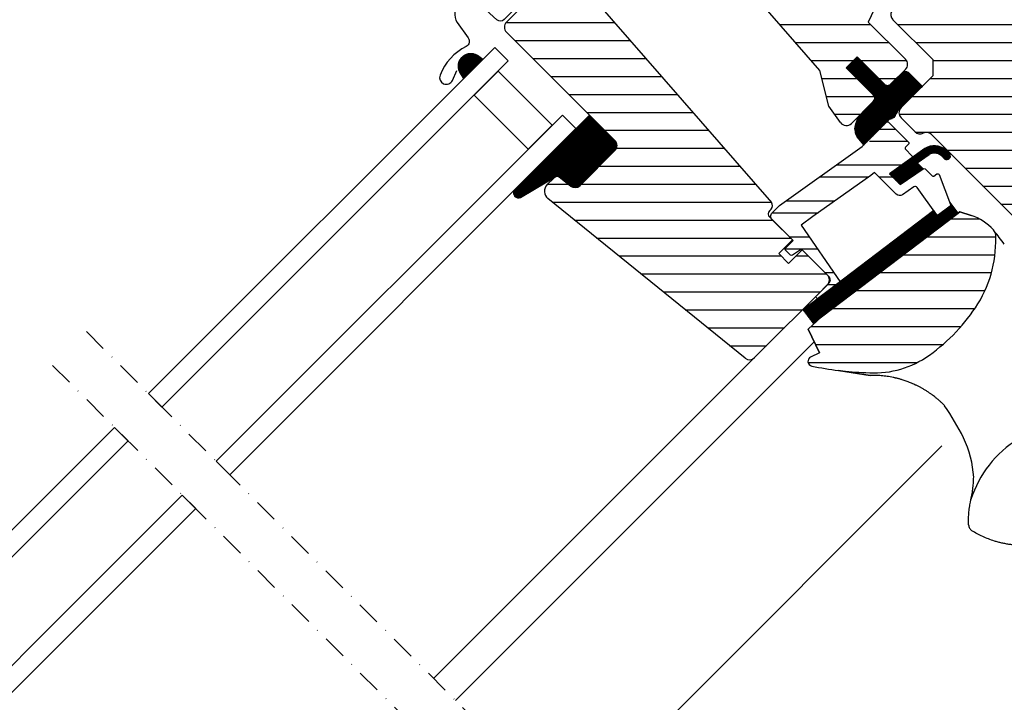
# Model space of a CAD drawing. Units: millimetres. Extents: x 2372 to 4294, y 10204 to 11437.
# Drawn here: x 2842 to 3047, y 10752 to 10895 of the extents above; entities that cross this region are included whole.
import ezdxf

# ---------------------------------------------------------------- set-up
doc = ezdxf.new("R2010")
doc.units = ezdxf.units.MM
doc.linetypes.add('DASHDOT', pattern=[1, 0.5, -0.25, 0, -0.25])
doc.linetypes.add('HIDDEN', pattern=[9.525, 6.35, -3.175])
doc.layers.get('0').update_dxf_attribs({"lineweight": 25})
for name, color, linetype in [('RAMMER', 7, 'Continuous'), ('VELUX_FLASHING', 4, 'Continuous'), ('VELUX_GASKET', 1, 'Continuous'), ('VELUX_HATCH', 1, 'Continuous'), ('VELUX_INFO', 7, 'Continuous'), ('VELUX_ROOFWINDOW', 2, 'Continuous'), ('VELUX_RUDE_59', 1, 'Continuous'), ('VELUX_RUDE_65', 1, 'Continuous')]:
    doc.layers.add(name, color=color, linetype=linetype)

# ---------------------------------------------------------------- blocks, each defined once
blk = doc.blocks.new('A$C34D52501')
at = {"layer": 'VELUX_GASKET'}
h = blk.add_hatch(dxfattribs=at)
h.set_pattern_fill('ANSI31', color=256, style=0)
h.set_pattern_definition([(45, (-1289.08906, -1339.76818), (-0.088388348, 0.088388348), [])])
edge = h.paths.add_edge_path()
edge.add_arc((-103.3, -66.1), 0.35, 0, 165.8883)
edge.add_line((-103.64, -66.01), (-103.94, -67.21))
edge.add_arc((-103.65, -67.29), 0.3, 165.8883, 180)
edge.add_line((-103.95, -67.29), (-103.95, -70.3))
edge.add_arc((-102.45, -70.3), 1.5, 180, 270)
edge.add_line((-102.45, -71.8), (-102, -71.8))
edge.add_arc((-102, -72.3), 0.5, 0, 90, ccw=False)
edge.add_line((-101.5, -72.3), (-101.5, -73.6))
edge.add_arc((-102, -73.6), 0.5, 270, 360, ccw=False)
edge.add_line((-102, -74.1), (-105.6, -74.1))
edge.add_arc((-105.6, -75.6), 1.5, 90, 180)
edge.add_line((-107.1, -75.6), (-107.1, -77.41))
edge.add_arc((-106.8, -77.41), 0.3, 180, 194.1117)
edge.add_line((-107.09, -77.49), (-106.79, -78.69))
edge.add_arc((-106.45, -78.6), 0.35, 194.1117, 360)
edge.add_line((-106.1, -78.6), (-106.1, -75.6))
edge.add_arc((-105.6, -75.6), 0.5, 90, 180, ccw=False)
edge.add_line((-105.6, -75.1), (-101.95, -75.1))
edge.add_arc((-101.95, -76.1), 1, 0, 90, ccw=False)
edge.add_line((-100.95, -76.1), (-100.95, -90.2))
edge.add_arc((-100.45, -90.2), 0.5, 180, 360)
edge.add_line((-99.95, -90.2), (-99.95, -76.24))
edge.add_arc((-99.45, -76.24), 0.5, 75, 180, ccw=False)
edge.add_line((-99.32, -75.75), (-98.14, -76.07))
edge.add_arc((-98.4, -77.04), 1, 0, 75, ccw=False)
edge.add_line((-97.4, -77.04), (-97.4, -80))
edge.add_arc((-96.9, -80), 0.5, 180, 360)
edge.add_line((-96.4, -80), (-96.4, -74.99))
edge.add_arc((-96.9, -74.99), 0.5, 0, 75)
edge.add_line((-96.77, -74.51), (-97.52, -74.31))
edge.add_arc((-97.6, -74.6), 0.3, 75, 180)
edge.add_line((-97.9, -74.6), (-97.9, -74.71))
edge.add_arc((-98.2, -74.71), 0.3, 255, 360, ccw=False)
edge.add_line((-98.28, -75), (-100.13, -74.5))
edge.add_arc((-100, -74.02), 0.5, 180, 255, ccw=False)
edge.add_line((-100.5, -74.02), (-100.5, -72.18))
edge.add_arc((-100, -72.18), 0.499, 104.8789, 180.1211, ccw=False)
edge.add_line((-100.13, -71.7), (-98.28, -71.2))
edge.add_arc((-98.2, -71.49), 0.3, 0, 105, ccw=False)
edge.add_line((-97.9, -71.49), (-97.9, -71.6))
edge.add_arc((-97.6, -71.6), 0.3, 180, 285)
edge.add_line((-97.52, -71.89), (-96.77, -71.69))
edge.add_arc((-96.9, -71.21), 0.5, 285, 360)
edge.add_line((-96.4, -71.21), (-96.4, -70.31))
edge.add_arc((-96.9, -70.31), 0.5, 0, 105)
edge.add_line((-97.03, -69.83), (-100.58, -70.78))
edge.add_arc((-100.71, -70.3), 0.5, 270, 285, ccw=False)
edge.add_line((-100.71, -70.8), (-102.45, -70.8))
edge.add_arc((-102.45, -70.3), 0.5, 180, 270, ccw=False)
edge.add_line((-102.95, -70.3), (-102.95, -66.1))
h = blk.add_hatch(dxfattribs=at)
h.set_pattern_fill('ANSI31', color=256, style=0)
h.set_pattern_definition([(45, (-1389.70429, -1297.34135), (-0.088388348, 0.088388348), [])])
edge = h.paths.add_edge_path(flags=16)
edge.add_arc((-94.55, -69.33), 0.31, 270.6428, 330.6428, ccw=False)
edge.add_line((-94.55, -69.64), (-95.23, -69.98))
edge.add_arc((-95.15, -70.16), 0.2, 116.1933, 225.8862)
edge.add_arc((-96.4, -71.45), 1.6, 0, 45.8862, ccw=False)
edge.add_line((-94.8, -71.45), (-94.8, -71.48))
edge.add_arc((-96.4, -71.48), 1.6, -67.8223, 0, ccw=False)
edge.add_line((-95.79, -72.96), (-96.13, -73.1))
edge.add_line((-96.13, -73.1), (-95.79, -73.24))
edge.add_arc((-96.4, -74.72), 1.6, 0, 67.8223, ccw=False)
edge.add_line((-94.8, -74.72), (-94.8, -74.75))
edge.add_arc((-96.4, -74.75), 1.6, 314.1138, 360, ccw=False)
edge.add_arc((-95.15, -76.04), 0.2, 134.1138, 185.094)
edge.add_line((-95.35, -76.06), (-95.34, -80.22))
edge.add_arc((-96.64, -80.22), 1.3, -30, 0.0942, ccw=False)
edge.add_line((-95.51, -80.87), (-96.34, -82.3))
edge.add_line((-96.34, -82.3), (-96.34, -84.29))
edge.add_arc((-95.74, -84.29), 0.6, 180, 262.2223)
edge.add_line((-95.82, -84.88), (-95.21, -84.96))
edge.add_arc((-93.91, -85.06), 1.3, 170, 175.8195, ccw=False)
edge.add_line((-95.19, -84.83), (-94.41, -80.41))
edge.add_arc((-93.13, -80.63), 1.3, 61.5703, 170, ccw=False)
edge.add_arc((-91.69, -77.96), 1.74, 241.5703, 265.1038)
edge.add_line((-91.83, -79.69), (-90.39, -79.2))
edge.add_line((-90.39, -79.2), (-89.82, -78.73))
edge.add_line((-89.82, -78.73), (-89.8, -78.7))
edge.add_line((-89.8, -78.7), (-89.79, -78.63))
edge.add_line((-89.79, -78.63), (-89.81, -78.49))
edge.add_line((-89.81, -78.49), (-90, -78.17))
edge.add_line((-90, -78.17), (-90.22, -77.91))
edge.add_line((-90.22, -77.91), (-90.69, -77.57))
edge.add_line((-90.69, -77.57), (-91.44, -76.89))
edge.add_line((-91.44, -76.89), (-92.02, -76))
edge.add_line((-92.02, -76), (-92.38, -74.44))
edge.add_line((-92.38, -74.44), (-92.38, -73.99))
edge.add_line((-92.38, -73.99), (-92.18, -72.38))
edge.add_line((-92.18, -72.38), (-92.05, -70.84))
edge.add_line((-92.05, -70.84), (-91.89, -69.64))
edge.add_line((-91.89, -69.64), (-91, -68.51))
edge.add_arc((-90.63, -67.63), 0.956, 247.2333, 312.0404)
edge.add_arc((-88.46, -65.13), 3.56, 222.6983, 244.526, ccw=False)
edge.add_arc((-91.12, -67.59), 0.0671, 42.6983, 107.2296)
edge.add_arc((-94.9, -55.43), 12.67, 281.6493, 287.2296, ccw=False)
edge.add_line((-92.34, -67.83), (-92.85, -68.06))
edge.add_line((-92.85, -68.06), (-93.45, -68.59))
edge.add_line((-93.45, -68.59), (-93.93, -69.17))
edge.add_line((-93.93, -69.17), (-93.93, -69.17))
edge.add_arc((-94.22, -69.09), 0.297, 284.2758, 344.2758, ccw=False)
edge.add_line((-94.15, -69.38), (-94.22, -69.45))
edge.add_line((-94.22, -69.45), (-94.28, -69.48))
edge = h.paths.add_edge_path()
edge.add_arc((-95.43, -67.85), 1, 296.1933, 320.3033, ccw=False)
edge.add_line((-94.99, -68.74), (-95.68, -69.08))
edge.add_arc((-95.15, -70.16), 1.2, 116.1933, 225.8862)
edge.add_arc((-96.4, -71.45), 0.6, 0, 45.8862, ccw=False)
edge.add_line((-95.8, -71.45), (-95.8, -71.48))
edge.add_arc((-96.4, -71.48), 0.6, -67.8223, 0, ccw=False)
edge.add_line((-96.17, -72.04), (-97.35, -72.51))
edge.add_line((-97.35, -72.51), (-98.46, -72.52))
edge.add_arc((-98.47, -72.32), 0.2, 148.8753, 275.0009, ccw=False)
edge.add_line((-98.64, -72.21), (-98.14, -71.45))
edge.add_arc((-98.31, -71.35), 0.2, 328.8753, 504.0139)
edge.add_line((-98.47, -71.23), (-99.24, -72.02))
edge.add_arc((-98.2, -73.1), 1.5, 133.7885, 180)
edge.add_arc((-98.2, -73.1), 1.5, 180, 226.2115)
edge.add_line((-99.24, -74.18), (-98.47, -74.97))
edge.add_arc((-98.31, -74.85), 0.2, 215.9861, 391.1247)
edge.add_line((-98.14, -74.75), (-98.64, -73.99))
edge.add_arc((-98.47, -73.88), 0.2, 84.9991, 211.1247, ccw=False)
edge.add_line((-98.46, -73.68), (-97.35, -73.69))
edge.add_line((-97.35, -73.69), (-96.17, -74.16))
edge.add_arc((-96.4, -74.72), 0.6, 0, 67.8223, ccw=False)
edge.add_line((-95.8, -74.72), (-95.8, -74.75))
edge.add_arc((-96.4, -74.75), 0.6, 314.1138, 360, ccw=False)
edge.add_arc((-95.15, -76.04), 1.2, 134.1138, 182.1348)
edge.add_line((-96.35, -76.09), (-96.34, -80.22))
edge.add_arc((-96.64, -80.22), 0.3, -30, 0.0942, ccw=False)
edge.add_line((-96.38, -80.37), (-97.22, -81.82))
edge.add_arc((-96.44, -82.27), 0.9, 150, 180)
edge.add_line((-97.34, -82.27), (-97.34, -84.29))
edge.add_arc((-95.74, -84.29), 1.6, 180, 262.2223)
edge.add_line((-95.95, -85.87), (-89.69, -86.73))
edge.add_arc((-89.64, -86.43), 0.3, 259.5139, 445.155)
edge.add_line((-89.61, -86.13), (-93.96, -85.35))
edge.add_arc((-93.91, -85.06), 0.3, 170, 259.8561, ccw=False)
edge.add_line((-94.21, -85.01), (-93.43, -80.58))
edge.add_arc((-93.13, -80.63), 0.3, 61.5703, 170, ccw=False)
edge.add_arc((-91.69, -77.96), 2.74, 241.5703, 270)
edge.add_line((-91.69, -80.7), (-89.89, -80.08))
edge.add_line((-89.89, -80.08), (-89.18, -79.5))
edge.add_arc((-89.82, -78.73), 1, 309.3645, 334.7145)
edge.add_line((-88.91, -79.16), (-88.84, -79.01))
edge.add_line((-88.84, -79.01), (-88.78, -78.66))
edge.add_line((-88.78, -78.66), (-88.84, -78.15))
edge.add_line((-88.84, -78.15), (-88.91, -78.05))
edge.add_line((-88.91, -78.05), (-89.19, -77.59))
edge.add_line((-89.19, -77.59), (-89.52, -77.17))
edge.add_line((-89.52, -77.17), (-90.06, -76.79))
edge.add_line((-90.06, -76.79), (-90.68, -76.24))
edge.add_line((-90.68, -76.24), (-91.09, -75.6))
edge.add_line((-91.09, -75.6), (-91.38, -74.33))
edge.add_line((-91.38, -74.33), (-91.38, -74.06))
edge.add_line((-91.38, -74.06), (-91.19, -72.48))
edge.add_line((-91.19, -72.48), (-91.05, -70.95))
edge.add_line((-91.05, -70.95), (-90.93, -70.05))
edge.add_line((-90.93, -70.05), (-90.57, -69.59))
edge.add_arc((-90.63, -67.63), 1.96, 271.6587, 330.3051)
edge.add_arc((-89.69, -68.28), 0.828, 337.2002, 432.5681)
edge.add_arc((-88.46, -65.13), 2.56, 222.6983, 247.3052, ccw=False)
edge.add_arc((-91.12, -67.59), 1.07, 42.6983, 107.2296)
edge.add_arc((-94.9, -55.43), 11.67, 281.1473, 287.2296, ccw=False)
edge.add_line((-92.64, -66.87), (-93.4, -67.2))
edge.add_line((-93.4, -67.2), (-94.17, -67.9))
edge.add_line((-94.17, -67.9), (-94.66, -68.49))
edge.add_line((-94.66, -68.49), (-94.81, -68.63))
edge.add_line((-94.81, -68.63), (-95.68, -69.08))
at = {"layer": 'VELUX_ROOFWINDOW', "linetype": 'HIDDEN'}
h = blk.add_hatch(dxfattribs=at)
h.set_pattern_fill('DASH', color=1, scale=15, angle=135, style=0)
h.set_pattern_definition([(135, (-1289.089, -1339.7682), (-2.6516504, 2e-16), [1.875, -1.875])])
edge = h.paths.add_edge_path()
edge.add_arc((-116.46, -101.3), 2.1, 169.5201, 316.2151)
edge.add_line((-114.95, -102.75), (-109.73, -93.61))
edge.add_arc((-95.45, -96.03), 14.49, 144.0224, 170.4001, ccw=False)
edge.add_arc((-112.78, -78.9), 10.28, 303.0368, 354.928)
edge.add_arc((-99.55, -80.14), 3, 148.306, 173.7196, ccw=False)
edge.add_line((-102.11, -78.56), (-100.82, -76.48))
edge.add_line((-100.82, -76.48), (-100.83, -73.44))
edge.add_arc((-101.64, -73.52), 0.817, 6.0715, 68.9285)
edge.add_line((-101.35, -72.76), (-103.71, -72.13))
edge.add_line((-103.71, -72.13), (-107.03, -77.51))
edge.add_arc((-104.48, -79.08), 3, 148.306, 176.5087)
edge.add_arc((-115.09, -78.16), 7.65, 302.3167, 354.4554, ccw=False)
edge.add_arc((-99.73, -92.19), 13.57, 146.1567, 164.2864)
edge.add_line((-112.79, -88.51), (-118.52, -98.85))
edge.add_line((-118.52, -98.85), (-118.52, -100.91))
at = {"layer": 'VELUX_GASKET', "color": 1}
for points in [[(-102.95, -66.1, 0.883857), (-103.64, -66.01), (-103.94, -67.21, 0.061652), (-103.95, -67.29), (-103.95, -70.3, 0.414214), (-102.45, -71.8), (-102, -71.8, -0.414214), (-101.5, -72.3), (-101.5, -73.6, -0.414214), (-102, -74.1), (-105.6, -74.1, 0.414214), (-107.1, -75.6), (-107.1, -77.41, 0.061652), (-107.09, -77.49), (-106.79, -78.69, 0.883857), (-106.1, -78.6), (-106.1, -75.6, -0.414214), (-105.6, -75.1), (-101.95, -75.1, -0.414214), (-100.95, -76.1), (-100.95, -90.2, 1), (-99.95, -90.2), (-99.95, -76.24, -0.493145), (-99.32, -75.75), (-98.14, -76.07, -0.339454), (-97.4, -77.04), (-97.4, -80, 1), (-96.4, -80), (-96.4, -74.99, 0.339454), (-96.77, -74.51), (-97.52, -74.31, 0.493145), (-97.9, -74.6), (-97.9, -74.71, -0.493145), (-98.28, -75), (-100.13, -74.5, -0.339454), (-100.5, -74.02), (-100.5, -72.18, -0.340633), (-100.13, -71.7), (-98.28, -71.2, -0.493145), (-97.9, -71.49), (-97.9, -71.6, 0.493145), (-97.52, -71.89), (-96.77, -71.69, 0.339454), (-96.4, -71.21), (-96.4, -70.31, 0.493145), (-97.03, -69.83), (-100.58, -70.78, -0.065543), (-100.71, -70.8), (-102.45, -70.8, -0.414214), (-102.95, -70.3)], [(-94.28, -69.48, -0.267949), (-94.55, -69.64), (-95.23, -69.98, 0.518865), (-95.29, -70.3, -0.202935), (-94.8, -71.45), (-94.8, -71.48, -0.304883), (-95.79, -72.96), (-96.13, -73.1), (-95.79, -73.24, -0.304883), (-94.8, -74.72), (-94.8, -74.75, -0.202935), (-95.29, -75.9, 0.226186), (-95.35, -76.06), (-95.34, -80.22, -0.132071), (-95.51, -80.87), (-96.34, -82.3), (-96.34, -84.29, 0.37499), (-95.82, -84.88), (-95.21, -84.96, -0.025398), (-95.19, -84.83), (-94.41, -80.41, -0.51189), (-92.51, -79.49, 0.103047), (-91.83, -79.69), (-90.39, -79.2), (-89.82, -78.73), (-89.8, -78.7), (-89.79, -78.63), (-89.81, -78.49), (-90, -78.17), (-90.22, -77.91), (-90.69, -77.57), (-91.44, -76.89), (-92.02, -76), (-92.38, -74.44), (-92.38, -73.99), (-92.18, -72.38), (-92.05, -70.84), (-91.89, -69.64), (-91, -68.51, 0.29056), (-89.99, -68.34, -0.09553), (-91.07, -67.54, 0.289256), (-91.14, -67.52, -0.024354), (-92.34, -67.83), (-92.85, -68.06), (-93.45, -68.59), (-93.93, -69.17), (-93.93, -69.17, -0.267949), (-94.15, -69.38), (-94.22, -69.45)]]:
    blk.add_lwpolyline(points, format="xyb", close=True, dxfattribs=at)
blk.add_lwpolyline([(-94.66, -68.49, -0.10559), (-94.99, -68.74), (-95.68, -69.08, 0.518865), (-95.98, -71.02, -0.202935), (-95.8, -71.45), (-95.8, -71.48, -0.304883), (-96.17, -72.04), (-97.35, -72.51), (-98.46, -72.52, -0.613555), (-98.64, -72.21), (-98.14, -71.45, 0.958451), (-98.47, -71.23), (-99.24, -72.02, 0.204414), (-99.7, -73.1, 0.204414), (-99.24, -74.18), (-98.47, -74.97, 0.958451), (-98.14, -74.75), (-98.64, -73.99, -0.613555), (-98.46, -73.68), (-97.35, -73.69), (-96.17, -74.16, -0.304883), (-95.8, -74.72), (-95.8, -74.75, -0.202935), (-95.98, -75.18, 0.212653), (-96.35, -76.09), (-96.34, -80.22, -0.132071), (-96.38, -80.37), (-97.22, -81.82, 0.131652), (-97.34, -82.27), (-97.34, -84.29, 0.37499), (-95.95, -85.87), (-89.69, -86.73, 1.050481), (-89.61, -86.13), (-93.96, -85.35, -0.413478), (-94.21, -85.01), (-93.43, -80.58, -0.51189), (-92.99, -80.37, 0.124688), (-91.69, -80.7), (-89.89, -80.08), (-89.18, -79.5, 0.111063), (-88.91, -79.16), (-88.84, -79.01), (-88.78, -78.66), (-88.84, -78.15), (-88.91, -78.05), (-89.19, -77.59), (-89.52, -77.17), (-90.06, -76.79), (-90.68, -76.24, -0.078402), (-90.68, -76.24, 0.078402), (-90.68, -76.24), (-91.09, -75.6), (-91.38, -74.33), (-91.38, -74.06), (-91.19, -72.48), (-91.05, -70.95), (-90.93, -70.05), (-90.57, -69.59, 0.261629), (-88.93, -68.6, 0.441928), (-89.45, -67.49, -0.107782), (-90.34, -66.86, 0.289256), (-91.44, -66.57, -0.026546), (-92.64, -66.87), (-93.4, -67.2), (-94.17, -67.9), (-94.66, -68.49), (-94.81, -68.63), (-95.68, -69.08)], format="xyb", dxfattribs=at)
at = {"layer": 'VELUX_ROOFWINDOW', "color": 1}
blk.add_lwpolyline([(-107.1, -77.43), (-107.23, -76.71), (-107.23, -71.85, 0.916331), (-108.22, -71.76), (-108.62, -76.71), (-109.05, -79.19, -0.520567), (-110.09, -79.68), (-115.39, -76.61, -0.304086), (-115.89, -75.62, -0.021421), (-114.43, -67.43, -0.351352), (-113.45, -66.65), (-106.05, -66.65, -0.414214), (-105.35, -67.35), (-105.35, -67.55, 0.414214), (-104.85, -68.05), (-104.52, -68.05, 0.36397), (-104.03, -67.64), (-103.74, -66.01, -0.916331), (-102.75, -66.1), (-102.75, -67.05, 0.668179), (-102.07, -67.33), (-99.43, -64.69, 0.668179), (-99.57, -64.35), (-115.28, -64.35, 0.346084), (-116.25, -65.11, 0.030055), (-118.36, -76.86, 0.299797), (-117.87, -77.84), (-110.6, -82.04, -0.494062), (-110.45, -83.14), (-116.54, -89.2, 0.199679), (-116.75, -89.69), (-116.75, -95.65)], format="xyb", dxfattribs=at)
blk.add_lwpolyline([(-118.52, -100.91, 0.744665), (-114.95, -102.75), (-109.73, -93.61, -0.115605), (-107.17, -87.52, 0.230368), (-102.53, -79.81, -0.111344), (-102.11, -78.56), (-100.82, -76.48), (-100.83, -73.44, 0.281355), (-101.35, -72.76), (-103.71, -72.13), (-107.03, -77.51, 0.123682), (-107.47, -78.9, -0.231505), (-111, -84.63, 0.079271), (-112.79, -88.51), (-118.52, -98.85)], format="xyb", close=True, dxfattribs=at)
blk = doc.blocks.new('A$C66470F5C')
at = {"layer": 'VELUX_GASKET'}
h = blk.add_hatch(dxfattribs=at)
h.set_pattern_fill('ANSI31', color=256, angle=-45, style=0)
h.set_pattern_definition([(360, (-1708.00853, 176.75874), (3e-17, 0.125), [])])
h.paths.add_polyline_path([(65.18, 98.63), (65.84, 97.56), (69.84, 101.56), (68.95, 102.25, 0.850676)])
h = blk.add_hatch(dxfattribs=at)
h.set_pattern_fill('ANSI31', color=1, angle=-45, style=0)
h.set_pattern_definition([(360, (-1665.39118, 814.23164), (3e-17, 0.125), [])])
h.paths.add_polyline_path([(158.79, 98.72, 0.414214), (157.37, 98.72), (154.68, 96.03, -0.414214), (153.98, 96.03), (147.97, 102.04), (145.7, 99.78), (151.57, 93.92, -0.440011), (151.52, 92.89), (151.46, 92.82, -0.036547), (151.36, 92.71), (149.21, 90.56), (148.54, 89.85, 0.081459), (148.05, 89), (147.86, 88.39, 0.081308), (147.52, 87.02), (147.61, 86.55, 0.159798), (148, 85.37), (149.38, 83.66), (154.75, 89.03, 0.316965), (156.12, 90.22), (156.42, 90.72), (156.9, 91.21, -0.002763), (161.61, 95.89)])
h = blk.add_hatch(dxfattribs=at)
h.set_pattern_fill('ANSI31', color=1, angle=-45, style=0)
h.set_pattern_definition([(360, (-1572.32284, 929.59453), (3e-17, 0.125), [])])
h.paths.add_polyline_path([(165.5, 81.49), (166.29, 80.7, 0.781178), (167.35, 81.75), (166.51, 82.6, 0.330412), (162.12, 82.9), (154.71, 77.62), (156.98, 75.36), (161.8, 78.67), (160.54, 79.93), (162.72, 81.49, -0.029149), (162.93, 81.64), (162.99, 81.68), (162.96, 81.66, -0.319479)])
h = blk.add_hatch(dxfattribs=at)
h.set_pattern_fill('ANSI31', color=1, angle=-45, style=0)
h.set_pattern_definition([(360, (-1667.92378, 76.67339), (3e-17, 0.125), [])])
edge = h.paths.add_edge_path()
edge.add_line((167.33, 71.66), (167.49, 71.23))
edge.add_arc((167.21, 71.12), 0.3, -52.75, 21, ccw=False)
edge.add_line((167.39, 70.89), (164.97, 69.04))
edge.add_line((164.97, 69.04), (164.96, 69.04))
edge.add_line((164.96, 69.04), (164.95, 69.03))
edge.add_line((164.95, 69.03), (164.95, 69.03))
edge.add_arc((164.8, 69.29), 0.3, 215.5, 298.068, ccw=False)
edge.add_line((164.56, 69.12), (163.98, 69.93))
edge.add_line((163.98, 69.93), (136.69, 49.18))
edge.add_line((136.69, 49.18), (138.8, 46.39))
edge.add_line((138.8, 46.39), (169.05, 69.39))
edge.add_line((169.05, 69.39), (167.33, 71.66))
at = {"layer": 'VELUX_HATCH'}
h = blk.add_hatch(dxfattribs=at)
h.set_pattern_fill('ANSI31', color=256, scale=30, angle=-45, style=0)
h.set_pattern_definition([(360, (-5229.4882, 2272.569), (1e-15, 3.75), [])])
h.paths.add_polyline_path([(159.77, 129.63, 0.315299), (158.57, 136.41), (135.03, 159.96), (133.9, 158.82, -0.414214), (131.07, 158.82), (127.89, 162.01, 0.414214), (125.76, 162.01), (120.13, 156.37), (121.87, 153.87), (130.57, 145.18), (131.07, 144.68), (131.07, 141.81), (124.06, 128.91), (122.53, 120.22), (122.43, 119.64), (140.18, 99.21), (142.04, 91.76), (144.53, 88.33, 0.461006), (146.8, 88.15), (149.21, 90.56), (149.47, 90.84), (151.46, 92.82, 0.372034), (151.36, 94.12), (145.7, 99.78), (147.97, 102.04), (153.62, 96.39, 0.414214), (155.04, 96.39), (157.37, 98.72), (158.08, 99.43, 0.414214), (158.08, 101.55), (150.3, 109.33)])
h.paths.add_polyline_path([(203.33, 75.39), (208.28, 70.44), (220.82, 72.65), (224.41, 76.23), (224.41, 79.06), (212.81, 90.66), (212.1, 90.66), (208.92, 87.48), (207.22, 89.17), (210.4, 92.36), (210.4, 93.06), (193.79, 109.68), (193.48, 109.4), (193.14, 109.15), (192.77, 108.94), (192.39, 108.77), (191.99, 108.65), (191.58, 108.56), (191.17, 108.51), (190.75, 108.51), (190.33, 108.56), (189.92, 108.65), (189.53, 108.77), (189.14, 108.94), (188.78, 109.15), (188.44, 109.4), (188.13, 109.68), (187.85, 109.99), (187.8, 110.06), (186.01, 108.27), (183.75, 110.53), (187.28, 114.06), (187.39, 114.32), (187.6, 114.69), (187.85, 115.03), (187.99, 115.18), (187.99, 115.48), (179.82, 123.65), (172.36, 131.11), (171.23, 129.97), (168.4, 132.8), (164.32, 128.72), (155.21, 111.58, 0.329751), (155.47, 109.81), (163.88, 101.41), (163.88, 98.15), (157.16, 91.44, 0.414214), (157.16, 89.32), (160.08, 86.4, 0.317837), (161.78, 86.11, -0.317837), (163.49, 85.81), (196.06, 53.25, 0.411918), (198.17, 53.25), (202.98, 58.06), (194.49, 66.55)])
h = blk.add_hatch(dxfattribs=at)
h.set_pattern_fill('ANSI31', color=256, scale=30, angle=-45, style=0)
h.set_pattern_definition([(360, (-1665.391, 814.2316), (1e-15, 3.75), [])])
h.paths.add_polyline_path([(97.41, 82.46), (90.12, 75.17, -0.383864), (88.12, 75.07), (85.96, 76.81, 0.383864), (84.62, 76.74), (83.28, 75.4, 0.445229), (83.43, 72.43), (124.57, 39.11, 0.383864), (126.58, 39.22), (141.74, 54.38, 0.414214), (141.74, 56.51), (136.51, 61.74), (133.68, 58.91), (131.63, 60.96), (134.46, 63.79), (130.22, 68.03, -0.000091), (130.22, 68.03), (129.72, 68.53, -0.414214), (129.72, 69.94), (130.03, 70.25, 0.39391), (130.08, 71.61), (88.96, 118.9), (87.72, 120.15, 0.414214), (85.6, 120.15), (74.78, 109.33, 0.414214), (74.78, 107.21), (97.41, 84.58, -0.414214)])
h = blk.add_hatch(dxfattribs=at)
h.set_pattern_fill('ANSI31', color=256, scale=30, angle=-45, style=0)
h.set_pattern_definition([(360, (-1490.352, 394.492), (1e-15, 3.75), [])])
edge = h.paths.add_edge_path(flags=0)
edge.add_line((169.45, 69.7), (140.55, 47.72))
edge.add_line((140.55, 47.72), (137.78, 45.17))
edge.add_line((137.78, 45.17), (140.12, 40.2))
edge.add_line((140.12, 40.2), (138.28, 39.34))
edge.add_arc((138.71, 38.43), 1, 115.25, 258.4192)
edge.add_arc((152.56, 106.03), 70, 258.4192, 267.7274)
edge.add_arc((151.46, 56.01), 20, 265.2045, 302.8892)
edge.add_arc((140.71, 71.08), 38.5, 304.1517, 326.1734)
edge.add_arc((151.92, 63.56), 25, -33.8266, 1.6655)
edge.add_arc((174.93, 64.56), 2, -7.738, 41.29)
edge.add_arc((168.54, 58.95), 10.5, 41.29, 72)
edge.add_line((171.79, 68.94), (169.45, 69.7))
at = {"layer": 'VELUX_RUDE_59'}
h = blk.add_hatch(dxfattribs=at)
h.set_pattern_fill('ANSI32', color=256, scale=20, angle=-45, style=0)
h.set_pattern_definition([(360, (-1490.352, 394.492), (2e-15, 7.5), []), (360, (-1487.852, 391.992), (2e-15, 7.5), [])])
h.paths.add_polyline_path([(159.38, 80.95, 0.463654), (159.42, 81.4), (158.08, 82.74, -0.414214), (158.08, 83.16), (158.71, 83.8, 0.414214), (158.71, 84.22), (154.54, 88.4, 0.414214), (154.12, 88.4), (151.23, 85.51), (150.53, 84.38), (131.76, 70.99), (130.22, 69.45, 0.414107), (130.22, 68.03), (134.6, 63.65), (133.05, 62.09, 0.414214), (133.05, 61.67), (134.08, 60.63, 0.359037), (134.46, 60.59), (136.37, 61.88), (142.81, 55.45), (139.48, 52.12, 0.414214), (139.48, 51.7), (139.71, 51.47), (144.43, 55.06), (136.28, 66.92), (138.72, 68.67), (150.81, 77.29), (151.63, 77.88), (156.16, 73.35, 1), (157.57, 74.76), (154.71, 77.62)])
at = {"layer": 'VELUX_RUDE_65'}
h = blk.add_hatch(dxfattribs=at)
h.set_pattern_fill('ANSI31', color=256, angle=45, style=0)
h.set_pattern_definition([(90, (-1665.39118, 814.23164), (-0.125, 3e-17), [])])
h.paths.add_polyline_path([(76.35, 74.13, 0.695006), (77.71, 72.66), (85.42, 77.26), (88.12, 75.07, 0.383864), (90.12, 75.17), (97.41, 82.46, 0.414214), (97.41, 84.58), (92.11, 89.88)])
at = {"color": 7, "linetype": 'Continuous', "lineweight": 30}
for p, q in [((140.55, 47.72), (169.45, 69.7)), ((169.45, 69.7), (171.79, 68.94)), ((137.78, 45.17), (140.55, 47.72)), ((140.12, 40.2), (137.78, 45.17))]:
    blk.add_line(p, q, dxfattribs=at)
at = {"layer": 'VELUX_FLASHING'}
blk.add_lwpolyline([(75.84, 124.95), (77.33, 126.44, -0.414198), (78.32, 126.44), (83.83, 120.92, -0.414208), (83.83, 119.37), (74.29, 109.82, -0.398954), (72.77, 109.78), (68.97, 113.21, 0.892536), (64.5, 109.26), (66.79, 105.99, -0.458373), (66.34, 104.23, 0.187201), (60.89, 98.23, 0.966451), (63.46, 97.14), (64.42, 99.18)], format="xyb", dxfattribs=at)
at = {"layer": 'VELUX_GASKET', "color": 1}
blk.add_lwpolyline([(149.47, 90.84), (151.52, 92.89, 0.440011), (151.57, 93.92), (145.7, 99.78), (147.97, 102.04), (153.98, 96.03, 0.414214), (154.68, 96.03), (157.37, 98.72, -0.414214), (158.79, 98.72), (161.61, 95.89, 0.002763), (156.9, 91.21), (156.53, 90.84, 0.063519), (156.33, 90.58), (156.12, 90.22, -0.316965), (154.75, 89.03), (149.38, 83.66), (148, 85.37, -0.159798), (147.61, 86.55), (147.52, 87.02, -0.081308), (147.86, 88.39), (148.05, 89, -0.081459), (148.54, 89.85)], format="xyb", close=True, dxfattribs=at)
at = {"layer": 'VELUX_GASKET'}
blk.add_lwpolyline([(164.95, 69.03), (164.95, 69.03), (164.95, 69.03), (164.95, 69.03), (164.96, 69.03), (164.96, 69.03), (164.96, 69.04), (164.96, 69.04), (164.97, 69.04), (164.96, 69.04), (164.96, 69.04), (164.96, 69.03), (164.96, 69.03), (164.95, 69.03), (164.95, 69.03), (164.95, 69.03), (164.95, 69.03, -0.377167), (164.56, 69.12), (160.52, 74.79, 0.41166), (159.82, 74.91), (157.44, 73.24, -0.36397), (156.16, 73.35), (151.63, 77.88), (150.81, 77.29), (138.72, 68.67), (136.28, 66.92), (144.43, 55.06), (139.71, 51.47), (139.48, 51.7, -0.414214), (139.48, 52.12), (142.1, 54.74, 0.414214), (142.1, 56.15), (136.37, 61.88), (134.46, 60.59, -0.359037), (134.08, 60.63), (133.05, 61.67, -0.414214), (133.05, 62.09), (134.6, 63.65), (130.22, 68.03, -0.41432), (130.22, 69.45), (131.76, 70.99), (149.03, 83.31), (154.12, 88.4, -0.414214), (154.54, 88.4), (158.71, 84.22, -0.414214), (158.71, 83.8), (158.08, 83.16, 0.414214), (158.08, 82.74), (159.42, 81.4, -0.463654), (159.38, 80.95), (154.71, 77.62), (156.98, 75.36), (161.8, 78.67, -0.361502), (162.18, 78.64), (163.63, 77.19, 0.361502), (164.01, 77.15), (164.65, 77.59, -0.485035), (165.1, 77.46), (167.49, 71.23, -0.333383), (167.39, 70.89), (164.97, 69.04)], format="xyb", dxfattribs=at)
for points in [[(162.93, 81.64, -0.323646), (165.5, 81.49), (166.29, 80.7, 0.781178), (167.35, 81.75), (166.51, 82.6, 0.330412), (162.12, 82.9), (154.71, 77.62), (156.98, 75.36), (161.8, 78.67), (160.54, 79.93), (162.99, 81.68)], [(164.95, 69.03, -0.377167), (164.56, 69.12), (163.98, 69.93), (136.69, 49.18), (138.8, 46.39), (169.05, 69.39), (167.33, 71.66), (167.49, 71.23, -0.333383), (167.39, 70.89), (164.97, 69.04)]]:
    blk.add_lwpolyline(points, format="xyb", close=True, dxfattribs=at)
at = {"layer": 'VELUX_ROOFWINDOW'}
for p, q in [((159.77, 129.63), (150.3, 109.33)), ((74.78, 109.33), (85.6, 120.15)), ((140.18, 99.21), (122.43, 119.64)), ((88.96, 118.9), (130.08, 71.61)), ((150.3, 109.33), (158.08, 101.55)), ((163.88, 101.41), (155.47, 109.81)), ((97.41, 84.58), (74.78, 107.21)), ((147.97, 102.04), (145.7, 99.78)), ((153.62, 96.39), (147.97, 102.04)), ((163.88, 98.15), (163.88, 101.41)), ((142.04, 91.76), (140.18, 99.21)), ((145.7, 99.78), (151.36, 94.12)), ((158.08, 99.43), (155.04, 96.39)), ((157.16, 91.44), (163.88, 98.15)), ((151.36, 92.71), (146.8, 88.15)), ((151.57, 93.92), (151.57, 93.92)), ((144.53, 88.33), (142.04, 91.76)), ((160.08, 86.4), (157.16, 89.32)), ((196.04, 53.26), (163.49, 85.81)), ((97.41, 82.46), (90.05, 75.1)), ((90.12, 75.17), (97.41, 82.46)), ((83.28, 75.4), (84.62, 76.74)), ((85.96, 76.81), (88.12, 75.07)), ((124.57, 39.11), (83.43, 72.43)), ((130.03, 70.25), (129.72, 69.94)), ((129.72, 68.53), (134.46, 63.79)), ((134.46, 63.79), (131.63, 60.96)), ((133.68, 58.91), (136.51, 61.74)), ((136.51, 61.74), (141.74, 56.51)), ((131.63, 60.96), (133.68, 58.91)), ((141.74, 54.38), (126.58, 39.22))]:
    blk.add_line(p, q, dxfattribs=at)
blk.add_lwpolyline([(149.79, 36.08, 0.165928), (162.32, 39.22, 0.096385), (172.69, 49.65, 0.156114), (176.91, 64.29, 0.217249), (176.43, 65.88, 0.134805), (171.79, 68.94), (169.45, 69.7), (140.55, 47.72), (137.78, 45.17), (140.12, 40.2), (138.28, 39.34, 0.721019), (138.51, 37.45, 0.040637)], format="xyb", close=True, dxfattribs=at)
blk.add_lwpolyline([(150.72, 35.51), (144.12, 36.54)], close=True, dxfattribs=at)
for centre, radius, start, end in [((156.53, 110.88), 1.5, 152, 225), ((75.84, 108.27), 1.5, 135, 225), ((157.02, 100.49), 1.5, 315, 45), ((154.33, 97.09), 1, 225, 315), ((150.65, 93.42), 1, 315, 45), ((158.22, 90.38), 1.5, 135, 225), ((145.74, 89.21), 1.5, 216, 315), ((161.14, 87.46), 1.5, 225, 295.5288), ((96.35, 83.52), 1.5, 315, 45), ((162.43, 84.75), 1.5, 45, 115.5288), ((85.33, 76.04), 1, 51, 135), ((84.69, 73.98), 2, 135, 231), ((89.06, 76.23), 1.5, 231, 315), ((130.43, 69.23), 1, 135, 225), ((129.32, 70.95), 1, 315, 41), ((140.68, 55.45), 1.5, 315, 45), ((125.52, 40.28), 1.5, 231, 315), ((125.21, 0.61), 50, 25.9216, 34.8433), ((150.85, 13.07), 21.5, 3.0337, 25.9216), ((193.49, 2.7), 22.8, 121.3073, 162.447)]:
    blk.add_arc(centre, radius, start, end, dxfattribs=at)
blk.add_ellipse((110.3, 12.7), major_axis=(-52.61, 67.25), ratio=0.993783, start_param=4.681679, end_param=4.722459, dxfattribs=at)
for points, knots in [([(166.25, 29.18), (166.11, 29.32), (165.9, 29.54), (165.6, 29.82), (165.37, 30.04), (165.13, 30.25), (164.89, 30.46), (164.64, 30.67), (164.39, 30.87), (164.07, 31.12), (163.69, 31.41), (163.23, 31.74), (162.72, 32.09), (162.18, 32.42), (161.65, 32.74), (161.12, 33.03), (160.59, 33.3), (159.92, 33.62), (159.14, 33.96), (158.24, 34.3), (157.56, 34.53), (157.09, 34.67), (156.82, 34.75), (156.55, 34.82), (156.28, 34.89), (156.03, 34.95), (155.77, 35.01), (155.18, 35.14), (154.27, 35.3), (153.04, 35.44), (151.87, 35.52), (151.1, 35.51), (150.72, 35.51)], [0.0000832, 0.0000832, 0.0000832, 0.0000832, 0.0352718, 0.0531317, 0.071239, 0.0895938, 0.1081959, 0.1270453, 0.1461419, 0.1654858, 0.1959483, 0.2291666, 0.2651395, 0.3038661, 0.3387374, 0.3736051, 0.4084694, 0.4433303, 0.5020506, 0.5575682, 0.609885, 0.6267829, 0.6433181, 0.6594907, 0.6753007, 0.6907482, 0.7058333, 0.7205561, 0.7954673, 0.8670081, 0.9351838, 1, 1, 1, 1]), ([(171.75, 9.58), (171.84, 9.98), (172.02, 10.8), (172.18, 12.03), (172.28, 13.17), (172.29, 13.9), (172.32, 14.21)], [0, 0, 0, 0, 0.26654, 0.5306467, 0.7923279, 0.9994878, 0.9994878, 0.9994878, 0.9994878]), ([(173.65, 13.8), (173.64, 13.8), (173.64, 13.81), (173.63, 13.81), (173.63, 13.81)], [0, 0, 0, 0, 0.651739, 1, 1, 1, 1]), ([(171.26, 4.26), (171.25, 4.41), (171.24, 4.73), (171.24, 5.23), (171.25, 5.76), (171.28, 6.35), (171.32, 6.96), (171.39, 7.59), (171.48, 8.19), (171.57, 8.73), (171.66, 9.19), (171.73, 9.46), (171.75, 9.58)], [0, 0, 0, 0, 0.084949, 0.177515, 0.277698, 0.385499, 0.506216, 0.621483, 0.741619, 0.844752, 0.93088, 1, 1, 1, 1]), ([(193.06, 3.07), (192.77, 2.88), (192.2, 2.54), (191.37, 2.1), (190.62, 1.74), (189.97, 1.46), (189.42, 1.25), (189.07, 1.12), (188.86, 1.05), (188.79, 1.03), (188.71, 1), (188.64, 0.98), (188.57, 0.96), (188.51, 0.93), (188.44, 0.91), (188, 0.77), (187.18, 0.55), (186.01, 0.3), (185.12, 0.17), (184.51, 0.1), (184.16, 0.07), (183.82, 0.04), (183.48, 0.02), (183.15, 0.01), (182.84, 0), (182.32, 0), (181.62, 0.01), (180.72, 0.07), (179.86, 0.17), (179.02, 0.3), (178.2, 0.47), (177.42, 0.66), (176.49, 0.93), (175.41, 1.31), (174.2, 1.82), (173.05, 2.39), (172.32, 2.84), (171.95, 3.06)], [0, 0, 0, 0, 0.046825, 0.088995, 0.126509, 0.159367, 0.18443, 0.205888, 0.20968, 0.213332, 0.216845, 0.220219, 0.223453, 0.226549, 0.229505, 0.232323, 0.28959, 0.34345, 0.393903, 0.410127, 0.425964, 0.441415, 0.456479, 0.471157, 0.485449, 0.499353, 0.540461, 0.580588, 0.619735, 0.6579, 0.695086, 0.731292, 0.766518, 0.826223, 0.885037, 0.942962, 1, 1, 1, 1])]:
    blk.add_open_spline(points, degree=3, knots=knots, dxfattribs=at)
blk.add_open_spline([(171.26, 4.26), (171.27, 4.14), (171.3, 3.9), (171.45, 3.57), (171.66, 3.27), (171.86, 3.13), (171.95, 3.06)], degree=3, dxfattribs=at)
at = {"layer": 'VELUX_RUDE_59'}
for points in [[(0, 31.72), (72.31, 104.02), (75.13, 101.2), (2.83, 28.89)], [(73.01, 99.07), (84.32, 87.76), (79.31, 82.75), (68, 94.06)], [(14.14, 17.58), (86.45, 89.88), (89.28, 87.05), (16.97, 14.75)]]:
    blk.add_lwpolyline(points, close=True, dxfattribs=at)
for points in [[(68.98, 102.22), (69.84, 101.56), (65.84, 97.56), (65.03, 98.88, -0.810171)], [(77.71, 72.66), (85.42, 77.26), (88.12, 75.07, 0.383864), (90.12, 75.17), (97.41, 82.46, 0.414214), (97.41, 84.58), (92.11, 89.88), (76.35, 74.13, 0.695006)]]:
    blk.add_lwpolyline(points, format="xyb", close=True, dxfattribs=at)
at = {"layer": 'RAMMER', "rotation": 315}
blk.add_blockref('A$C34D52501', (190.96, 112.51), dxfattribs=at)
blk = doc.blocks.new('A$C1D123D96')
at = {"layer": 'VELUX_RUDE_59'}
for points in [[(130.44, 190.24), (62.74, 122.54), (59.91, 125.37), (127.61, 193.07)], [(144.58, 176.1), (76.88, 108.4), (74.05, 111.23), (141.75, 178.93)]]:
    blk.add_lwpolyline(points, close=True, dxfattribs=at)
blk = doc.blocks.new('A$C602726AE')
at = {"layer": 'VELUX_ROOFWINDOW', "color": 1}
for p, q in [((194.2, 140.6), (264.01, 210.42)), ((198.79, 136.01), (273.7, 210.92)), ((222.98, 111.82), (300.36, 189.21))]:
    blk.add_line(p, q, dxfattribs=at)
at = {"layer": 'VELUX_ROOFWINDOW', "color": 1, "linetype": 'HIDDEN'}
for name, p in [('A$C66470F5C', (134.66, 168.42)), ('A$C1D123D96', (-0.03, 0))]:
    blk.add_blockref(name, p, dxfattribs=at)

msp = doc.modelspace()

# ---------------------------------------------------------------- linework, layer by layer
at = {"layer": 'VELUX_INFO', "color": 1, "linetype": 'DASHDOT', "ltscale": 10}
for p, q in [((2855.61, 10829.71), (3011.15, 10674.17)), ((2848.54, 10822.63), (3004.08, 10667.1))]:
    msp.add_line(p, q, dxfattribs=at)

# ---------------------------------------------------------------- block references
at = {"layer": 'VELUX_ROOFWINDOW', "color": 1, "linetype": 'HIDDEN'}
msp.add_blockref('A$C602726AE', (2733.91, 10616.61), dxfattribs=at)

doc.saveas('drawing.dxf')
